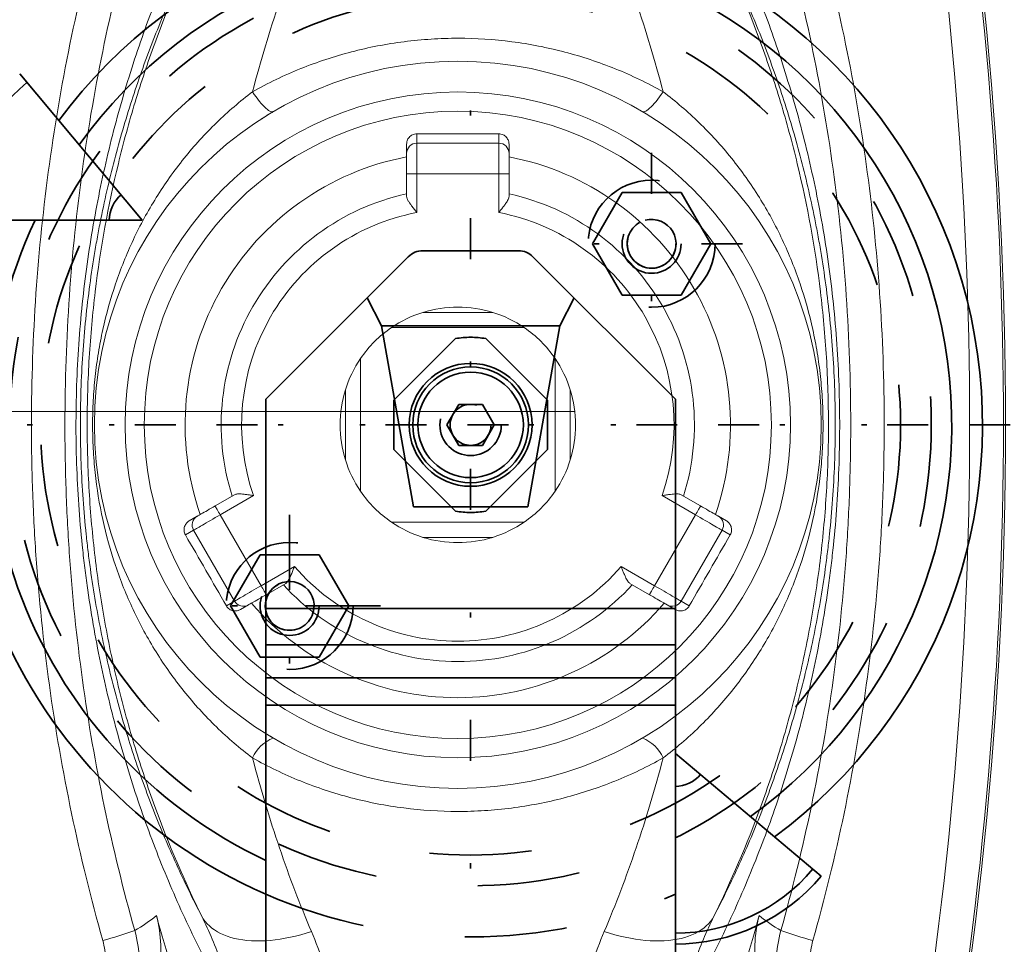
# Model space of a CAD drawing. Units: millimetres. Extents: x 26200 to 34263, y 2800 to 8813.
# Drawn here: x 30025 to 30122, y 3953 to 4043 of the extents above; entities that cross this region are included whole.
import ezdxf

# ---------------------------------------------------------------- set-up
doc = ezdxf.new("R2010")
doc.units = ezdxf.units.MM
doc.header["$LTSCALE"] = 10
for name, pattern in [('CONTINU', [0]), ('DASHDOT', [1, 0.5, -0.25, 0, -0.25]), ('GESTRICHELT', [2, 1, -1]), ('MITTE', [2.45, 0.4, -1, 0.05, -1]), ('ŚRODEK', [50.8, 31.75, -6.35, 6.35, -6.35])]:
    doc.linetypes.add(name, pattern=pattern)
doc.layers.add('Armatura', color=5, linetype='Continuous', lineweight=35)
doc.layers.add('Osie', color=5, linetype='ŚRODEK', lineweight=18)

msp = doc.modelspace()

# ---------------------------------------------------------------- linework, layer by layer
at = {"layer": 'Armatura', "linetype": 'MITTE'}
for p, q in [((30069.433, 4048.119), (30069.433, 3958.737)), ((30087.111, 4029.997), (30087.111, 4012.215)), ((30096.002, 4021.106), (30078.22, 4021.106)), ((30122.124, 4003.428), (30016.742, 4003.428)), ((30114.124, 4003.428), (30024.742, 4003.428)), ((30051.756, 3994.641), (30051.756, 3976.859)), ((30051.756, 3991.322), (30051.756, 3980.178)), ((30060.646, 3985.75), (30042.865, 3985.75)), ((30057.327, 3985.75), (30046.184, 3985.75))]:
    msp.add_line(p, q, dxfattribs=at)
at = {"layer": 'Armatura', "linetype": 'CONTINU'}
for p, q in [((30025.385, 4037.687), (30037.349, 4023.428)), ((30037.349, 4023.428), (30018.736, 4023.428)), ((30074.105, 4020.428), (30064.761, 4020.428)), ((30063.347, 4019.843), (30049.433, 4005.928)), ((30089.433, 4005.928), (30075.519, 4019.843)), ((30060.728, 4013.1), (30059.327, 4015.822)), ((30079.54, 4015.822), (30078.138, 4013.1)), ((30078.138, 4013.1), (30060.728, 4013.1)), ((30063.844, 3995.428), (30060.728, 4013.1)), ((30078.138, 4013.1), (30075.022, 3995.428)), ((30049.433, 4005.928), (30049.433, 3951.428)), ((30068.279, 4005.428), (30067.124, 4003.428)), ((30070.588, 4005.428), (30068.279, 4005.428)), ((30071.743, 4003.428), (30070.588, 4005.428)), ((30089.433, 3951.428), (30089.433, 4005.928)), ((30067.124, 4003.428), (30068.279, 4001.428)), ((30070.588, 4001.428), (30071.743, 4003.428)), ((30068.279, 4001.428), (30070.588, 4001.428)), ((30075.022, 3995.428), (30063.844, 3995.428)), ((30089.433, 3985.499), (30049.433, 3985.499)), ((30089.433, 3981.964), (30049.433, 3981.964)), ((30089.433, 3978.743), (30049.433, 3978.743)), ((30089.433, 3976.076), (30049.433, 3976.076)), ((30089.433, 3971.344), (30103.692, 3959.38))]:
    msp.add_line(p, q, dxfattribs=at)
at = {"layer": 'Armatura', "color": 8, "linetype": 'Continuous', "lineweight": 0}
for p, q in [((30048.126, 4035.945), (30048.303, 4035.692)), ((30088.241, 4035.945), (30088.063, 4035.692)), ((30048.303, 4035.692), (30048.479, 4035.452)), ((30048.479, 4035.452), (30048.653, 4035.225)), ((30048.653, 4035.225), (30048.823, 4035.013)), ((30048.823, 4035.013), (30048.988, 4034.818)), ((30087.544, 4035.013), (30087.378, 4034.818)), ((30087.714, 4035.225), (30087.544, 4035.013)), ((30087.887, 4035.452), (30087.714, 4035.225)), ((30088.063, 4035.692), (30087.887, 4035.452)), ((30048.988, 4034.818), (30049.148, 4034.641)), ((30049.148, 4034.641), (30049.3, 4034.483)), ((30049.3, 4034.483), (30049.444, 4034.346)), ((30049.444, 4034.346), (30049.58, 4034.23)), ((30049.58, 4034.23), (30049.705, 4034.135)), ((30049.705, 4034.135), (30049.82, 4034.064)), ((30049.82, 4034.064), (30049.923, 4034.015)), ((30049.923, 4034.015), (30050.014, 4033.99)), ((30050.014, 4033.99), (30050.092, 4033.989)), ((30050.092, 4033.989), (30050.157, 4034.011)), ((30086.274, 4033.989), (30086.209, 4034.011)), ((30086.352, 4033.99), (30086.274, 4033.989)), ((30086.443, 4034.015), (30086.352, 4033.99)), ((30086.546, 4034.064), (30086.443, 4034.015)), ((30086.661, 4034.135), (30086.546, 4034.064)), ((30086.787, 4034.23), (30086.661, 4034.135)), ((30086.922, 4034.346), (30086.787, 4034.23)), ((30087.066, 4034.483), (30086.922, 4034.346)), ((30087.219, 4034.641), (30087.066, 4034.483)), ((30087.378, 4034.818), (30087.219, 4034.641)), ((30064.183, 4031.846), (30064.183, 4030.928)), ((30072.183, 4030.928), (30072.183, 4031.846)), ((30064.183, 4030.928), (30064.183, 4027.929)), ((30064.183, 4030.928), (30072.183, 4030.928)), ((30072.183, 4027.929), (30072.183, 4030.928)), ((30064.183, 4027.929), (30063.183, 4027.929)), ((30064.183, 4027.929), (30072.183, 4027.929)), ((30064.183, 4027.929), (30064.183, 4024.165)), ((30072.183, 4024.165), (30072.183, 4027.929)), ((30073.183, 4027.929), (30072.183, 4027.929)), ((30048.225, 3996.524), (30044.965, 3994.642)), ((30091.401, 3994.642), (30088.142, 3996.524)), ((30044.465, 3995.508), (30044.471, 3995.498)), ((30044.471, 3995.498), (30044.49, 3995.466)), ((30044.49, 3995.466), (30044.52, 3995.414)), ((30044.52, 3995.414), (30044.561, 3995.343)), ((30091.806, 3995.343), (30091.847, 3995.414)), ((30091.847, 3995.414), (30091.877, 3995.466)), ((30091.877, 3995.466), (30091.895, 3995.498)), ((30091.895, 3995.498), (30091.901, 3995.508)), ((30044.728, 3994.505), (30044.493, 3994.37)), ((30044.561, 3995.343), (30044.612, 3995.255)), ((30044.612, 3995.255), (30044.671, 3995.151)), ((30044.671, 3995.151), (30044.738, 3995.035)), ((30044.965, 3994.642), (30044.728, 3994.505)), ((30044.738, 3995.035), (30044.811, 3994.91)), ((30044.811, 3994.91), (30044.887, 3994.778)), ((30044.887, 3994.778), (30044.965, 3994.642)), ((30048.965, 3987.714), (30044.965, 3994.642)), ((30091.401, 3994.642), (30087.401, 3987.714)), ((30091.401, 3994.642), (30091.479, 3994.778)), ((30091.638, 3994.505), (30091.401, 3994.642)), ((30091.479, 3994.778), (30091.556, 3994.91)), ((30091.556, 3994.91), (30091.628, 3995.035)), ((30091.628, 3995.035), (30091.695, 3995.151)), ((30091.873, 3994.37), (30091.638, 3994.505)), ((30091.695, 3995.151), (30091.755, 3995.255)), ((30091.755, 3995.255), (30091.806, 3995.343)), ((30043.061, 3993.543), (30042.908, 3993.455)), ((30043.231, 3993.641), (30043.061, 3993.543)), ((30043.414, 3993.747), (30043.231, 3993.641)), ((30043.611, 3993.861), (30043.414, 3993.747)), ((30043.819, 3993.981), (30043.611, 3993.861)), ((30044.037, 3994.106), (30043.819, 3993.981)), ((30044.262, 3994.236), (30044.037, 3994.106)), ((30044.493, 3994.37), (30044.262, 3994.236)), ((30092.105, 3994.236), (30091.873, 3994.37)), ((30092.33, 3994.106), (30092.105, 3994.236)), ((30092.547, 3993.981), (30092.33, 3994.106)), ((30092.755, 3993.861), (30092.547, 3993.981)), ((30092.952, 3993.747), (30092.755, 3993.861)), ((30093.136, 3993.641), (30092.952, 3993.747)), ((30093.305, 3993.543), (30093.136, 3993.641)), ((30093.458, 3993.455), (30093.305, 3993.543)), ((30042.368, 3993.143), (30041.573, 3992.684)), ((30042.382, 3993.151), (30042.368, 3993.143)), ((30046.368, 3986.214), (30042.368, 3993.143)), ((30042.419, 3993.172), (30042.382, 3993.151)), ((30042.477, 3993.206), (30042.419, 3993.172)), ((30042.555, 3993.251), (30042.477, 3993.206)), ((30042.654, 3993.308), (30042.555, 3993.251)), ((30042.772, 3993.376), (30042.654, 3993.308)), ((30042.908, 3993.455), (30042.772, 3993.376)), ((30093.999, 3993.143), (30089.999, 3986.214)), ((30093.595, 3993.376), (30093.458, 3993.455)), ((30093.712, 3993.308), (30093.595, 3993.376)), ((30093.811, 3993.251), (30093.712, 3993.308)), ((30093.89, 3993.206), (30093.811, 3993.251)), ((30093.947, 3993.172), (30093.89, 3993.206)), ((30093.984, 3993.151), (30093.947, 3993.172)), ((30093.999, 3993.143), (30093.984, 3993.151)), ((30094.793, 3992.684), (30093.999, 3993.143)), ((30048.965, 3987.714), (30052.225, 3989.596)), ((30084.142, 3989.596), (30087.401, 3987.714)), ((30047.231, 3986.713), (30047.414, 3986.819)), ((30047.414, 3986.819), (30047.611, 3986.932)), ((30047.611, 3986.932), (30047.819, 3987.052)), ((30047.819, 3987.052), (30048.037, 3987.178)), ((30048.037, 3987.178), (30048.262, 3987.308)), ((30048.262, 3987.308), (30048.493, 3987.442)), ((30048.493, 3987.442), (30048.728, 3987.577)), ((30048.728, 3987.577), (30048.965, 3987.714)), ((30048.965, 3987.714), (30049.043, 3987.579)), ((30049.043, 3987.579), (30049.12, 3987.446)), ((30049.12, 3987.446), (30049.192, 3987.321)), ((30049.192, 3987.321), (30049.259, 3987.205)), ((30049.259, 3987.205), (30049.319, 3987.102)), ((30049.319, 3987.102), (30049.37, 3987.013)), ((30049.37, 3987.013), (30049.411, 3986.942)), ((30049.411, 3986.942), (30049.441, 3986.89)), ((30049.441, 3986.89), (30049.459, 3986.859)), ((30049.459, 3986.859), (30049.465, 3986.848)), ((30086.901, 3986.848), (30086.907, 3986.859)), ((30086.907, 3986.859), (30086.926, 3986.89)), ((30086.926, 3986.89), (30086.956, 3986.942)), ((30086.956, 3986.942), (30086.997, 3987.013)), ((30086.997, 3987.013), (30087.048, 3987.102)), ((30087.048, 3987.102), (30087.107, 3987.205)), ((30087.107, 3987.205), (30087.174, 3987.321)), ((30087.174, 3987.321), (30087.247, 3987.446)), ((30087.247, 3987.446), (30087.323, 3987.579)), ((30087.323, 3987.579), (30087.401, 3987.714)), ((30087.401, 3987.714), (30087.638, 3987.577)), ((30087.638, 3987.577), (30087.873, 3987.442)), ((30087.873, 3987.442), (30088.105, 3987.308)), ((30088.105, 3987.308), (30088.33, 3987.178)), ((30088.33, 3987.178), (30088.547, 3987.052)), ((30088.547, 3987.052), (30088.755, 3986.932)), ((30088.755, 3986.932), (30088.952, 3986.819)), ((30088.952, 3986.819), (30089.136, 3986.713)), ((30045.573, 3985.756), (30046.368, 3986.214)), ((30046.368, 3986.214), (30046.382, 3986.223)), ((30046.382, 3986.223), (30046.419, 3986.244)), ((30046.419, 3986.244), (30046.477, 3986.277)), ((30046.477, 3986.277), (30046.555, 3986.323)), ((30046.555, 3986.323), (30046.654, 3986.38)), ((30046.654, 3986.38), (30046.772, 3986.448)), ((30046.772, 3986.448), (30046.908, 3986.526)), ((30046.908, 3986.526), (30047.061, 3986.615)), ((30047.061, 3986.615), (30047.231, 3986.713)), ((30089.136, 3986.713), (30089.305, 3986.615)), ((30089.305, 3986.615), (30089.458, 3986.526)), ((30089.458, 3986.526), (30089.595, 3986.448)), ((30089.595, 3986.448), (30089.712, 3986.38)), ((30089.712, 3986.38), (30089.811, 3986.323)), ((30089.811, 3986.323), (30089.89, 3986.277)), ((30089.89, 3986.277), (30089.947, 3986.244)), ((30089.947, 3986.244), (30089.984, 3986.223)), ((30089.984, 3986.223), (30089.999, 3986.214)), ((30089.999, 3986.214), (30090.793, 3985.756)), ((30043.321, 3955.195), (30043.169, 3955.45)), ((30043.495, 3954.953), (30043.321, 3955.195)), ((30092.871, 3954.953), (30093.046, 3955.195)), ((30093.046, 3955.195), (30093.198, 3955.45)), ((30043.692, 3954.723), (30043.495, 3954.953)), ((30043.911, 3954.506), (30043.692, 3954.723)), ((30044.151, 3954.303), (30043.911, 3954.506)), ((30044.411, 3954.113), (30044.151, 3954.303)), ((30044.692, 3953.938), (30044.411, 3954.113)), ((30091.674, 3953.938), (30091.955, 3954.113)), ((30091.955, 3954.113), (30092.216, 3954.303)), ((30092.216, 3954.303), (30092.456, 3954.506)), ((30092.456, 3954.506), (30092.674, 3954.723)), ((30092.674, 3954.723), (30092.871, 3954.953)), ((30044.992, 3953.778), (30044.692, 3953.938)), ((30045.312, 3953.633), (30044.992, 3953.778)), ((30045.65, 3953.503), (30045.312, 3953.633)), ((30046.005, 3953.389), (30045.65, 3953.503)), ((30046.377, 3953.291), (30046.005, 3953.389)), ((30046.765, 3953.21), (30046.377, 3953.291)), ((30047.168, 3953.144), (30046.765, 3953.21)), ((30047.586, 3953.095), (30047.168, 3953.144)), ((30048.017, 3953.063), (30047.586, 3953.095)), ((30049.856, 3953.099), (30049.381, 3953.065)), ((30050.34, 3953.15), (30049.856, 3953.099)), ((30050.831, 3953.217), (30050.34, 3953.15)), ((30051.329, 3953.3), (30050.831, 3953.217)), ((30051.833, 3953.4), (30051.329, 3953.3)), ((30052.34, 3953.516), (30051.833, 3953.4)), ((30052.851, 3953.647), (30052.34, 3953.516)), ((30053.365, 3953.793), (30052.851, 3953.647)), ((30053.879, 3953.955), (30053.365, 3953.793)), ((30082.488, 3953.955), (30083.002, 3953.793)), ((30083.002, 3953.793), (30083.515, 3953.647)), ((30083.515, 3953.647), (30084.026, 3953.516)), ((30084.026, 3953.516), (30084.534, 3953.4)), ((30084.534, 3953.4), (30085.037, 3953.3)), ((30085.037, 3953.3), (30085.535, 3953.217)), ((30085.535, 3953.217), (30086.026, 3953.15)), ((30086.026, 3953.15), (30086.51, 3953.099)), ((30086.51, 3953.099), (30086.986, 3953.065)), ((30088.35, 3953.063), (30088.781, 3953.095)), ((30088.781, 3953.095), (30089.198, 3953.144)), ((30089.198, 3953.144), (30089.602, 3953.21)), ((30089.602, 3953.21), (30089.99, 3953.291)), ((30089.99, 3953.291), (30090.362, 3953.389)), ((30090.362, 3953.389), (30090.717, 3953.503)), ((30090.717, 3953.503), (30091.055, 3953.633)), ((30091.055, 3953.633), (30091.374, 3953.778)), ((30091.374, 3953.778), (30091.674, 3953.938)), ((30048.46, 3953.047), (30048.017, 3953.063)), ((30048.915, 3953.048), (30048.46, 3953.047)), ((30049.381, 3953.065), (30048.915, 3953.048)), ((30086.986, 3953.065), (30087.451, 3953.048)), ((30087.451, 3953.048), (30087.906, 3953.047)), ((30087.906, 3953.047), (30088.35, 3953.063))]:
    msp.add_line(p, q, dxfattribs=at)
at = {"layer": 'Armatura', "color": 179, "linetype": 'Continuous', "lineweight": 15}
for p, q in [((30063.183, 4029.929), (30063.183, 4030.835)), ((30073.183, 4030.835), (30073.183, 4029.929)), ((30063.183, 4027.929), (30063.183, 4029.929)), ((30073.183, 4029.929), (30073.183, 4027.929)), ((30063.183, 4025.726), (30063.183, 4027.929)), ((30073.183, 4027.929), (30073.183, 4025.726)), ((30064.779, 4014.413), (30071.588, 4014.413)), ((30061.702, 4012.928), (30074.664, 4012.928)), ((30058.683, 4009.909), (30058.683, 3996.948)), ((30077.683, 4009.909), (30077.683, 3996.948)), ((30057.199, 4006.833), (30057.199, 4000.024)), ((30079.168, 4006.833), (30079.168, 4000.024)), ((30032.688, 4003.596), (30032.685, 4003.348)), ((30044.465, 3995.508), (30046.373, 3996.61)), ((30089.993, 3996.61), (30091.901, 3995.508)), ((30044.273, 3995.398), (30044.465, 3995.508)), ((30091.901, 3995.508), (30092.093, 3995.398)), ((30041.949, 3994.055), (30042.733, 3994.508)), ((30042.733, 3994.508), (30042.747, 3994.517)), ((30042.747, 3994.517), (30042.783, 3994.537)), ((30042.783, 3994.537), (30042.838, 3994.569)), ((30042.838, 3994.569), (30042.914, 3994.613)), ((30042.914, 3994.613), (30043.009, 3994.668)), ((30043.009, 3994.668), (30043.122, 3994.733)), ((30043.122, 3994.733), (30043.251, 3994.807)), ((30043.251, 3994.807), (30043.395, 3994.891)), ((30043.395, 3994.891), (30043.553, 3994.982)), ((30043.553, 3994.982), (30043.721, 3995.079)), ((30043.721, 3995.079), (30043.899, 3995.182)), ((30043.899, 3995.182), (30044.084, 3995.288)), ((30044.084, 3995.288), (30044.273, 3995.398)), ((30092.093, 3995.398), (30092.282, 3995.288)), ((30092.282, 3995.288), (30092.467, 3995.182)), ((30092.467, 3995.182), (30092.645, 3995.079)), ((30092.645, 3995.079), (30092.814, 3994.982)), ((30092.814, 3994.982), (30092.971, 3994.891)), ((30092.971, 3994.891), (30093.115, 3994.807)), ((30093.115, 3994.807), (30093.245, 3994.733)), ((30093.245, 3994.733), (30093.357, 3994.668)), ((30093.357, 3994.668), (30093.452, 3994.613)), ((30093.452, 3994.613), (30093.528, 3994.569)), ((30093.528, 3994.569), (30093.584, 3994.537)), ((30093.584, 3994.537), (30093.619, 3994.517)), ((30093.619, 3994.517), (30093.633, 3994.508)), ((30093.633, 3994.508), (30094.418, 3994.055)), ((30061.702, 3993.928), (30074.664, 3993.928)), ((30064.779, 3992.444), (30071.588, 3992.444)), ((30051.373, 3987.95), (30049.465, 3986.848)), ((30086.901, 3986.848), (30084.993, 3987.95)), ((30049.465, 3986.848), (30049.273, 3986.737)), ((30087.093, 3986.737), (30086.901, 3986.848)), ((30047.733, 3985.848), (30046.949, 3985.395)), ((30047.747, 3985.856), (30047.733, 3985.848)), ((30047.783, 3985.877), (30047.747, 3985.856)), ((30047.838, 3985.909), (30047.783, 3985.877)), ((30047.914, 3985.953), (30047.838, 3985.909)), ((30048.009, 3986.007), (30047.914, 3985.953)), ((30048.122, 3986.073), (30048.009, 3986.007)), ((30048.251, 3986.147), (30048.122, 3986.073)), ((30048.395, 3986.23), (30048.251, 3986.147)), ((30048.553, 3986.321), (30048.395, 3986.23)), ((30048.721, 3986.419), (30048.553, 3986.321)), ((30048.899, 3986.521), (30048.721, 3986.419)), ((30049.084, 3986.628), (30048.899, 3986.521)), ((30049.273, 3986.737), (30049.084, 3986.628)), ((30087.282, 3986.628), (30087.093, 3986.737)), ((30087.467, 3986.521), (30087.282, 3986.628)), ((30087.645, 3986.419), (30087.467, 3986.521)), ((30087.814, 3986.321), (30087.645, 3986.419)), ((30087.971, 3986.23), (30087.814, 3986.321)), ((30088.115, 3986.147), (30087.971, 3986.23)), ((30088.245, 3986.073), (30088.115, 3986.147)), ((30088.357, 3986.007), (30088.245, 3986.073)), ((30088.452, 3985.953), (30088.357, 3986.007)), ((30088.528, 3985.909), (30088.452, 3985.953)), ((30088.584, 3985.877), (30088.528, 3985.909)), ((30088.619, 3985.856), (30088.584, 3985.877)), ((30088.633, 3985.848), (30088.619, 3985.856)), ((30089.418, 3985.395), (30088.633, 3985.848)), ((30049.875, 3973.02), (30050.157, 3972.846))]:
    msp.add_line(p, q, dxfattribs=at)
at = {"layer": 'Armatura', "linetype": 'GESTRICHELT'}
for p, q in [((30081.337, 4021.106), (30084.224, 4026.106)), ((30084.224, 4026.106), (30089.998, 4026.106)), ((30089.998, 4026.106), (30092.884, 4021.106)), ((30084.224, 4016.106), (30081.337, 4021.106)), ((30092.884, 4021.106), (30089.998, 4016.106)), ((30089.998, 4016.106), (30084.224, 4016.106)), ((30061.933, 4005.828), (30067.955, 4011.85)), ((30070.911, 4011.85), (30076.933, 4005.828)), ((30061.933, 4001.029), (30061.933, 4005.828)), ((30076.933, 4005.828), (30076.933, 4001.029)), ((30067.955, 3995.007), (30061.933, 4001.029)), ((30076.933, 4001.029), (30070.911, 3995.007)), ((30045.982, 3985.75), (30048.869, 3990.75)), ((30048.869, 3990.75), (30054.642, 3990.75)), ((30054.642, 3990.75), (30057.529, 3985.75)), ((30048.869, 3980.75), (30045.982, 3985.75)), ((30057.529, 3985.75), (30054.642, 3980.75)), ((30054.642, 3980.75), (30048.869, 3980.75))]:
    msp.add_line(p, q, dxfattribs=at)
for centre, radius in [((30069.433, 4003.428), 45), ((30069.433, 4003.428), 42), ((30087.111, 4021.106), 6.2), ((30087.111, 4021.106), 2.881), ((30087.111, 4021.106), 2.381), ((30069.433, 4003.428), 3), ((30069.433, 4003.428), 2), ((30051.756, 3985.75), 6.2), ((30051.756, 3985.75), 2.881), ((30051.756, 3985.75), 2.381)]:
    msp.add_circle(centre, radius, dxfattribs=at)
at = {"layer": 'Armatura', "color": 179, "linetype": 'Continuous', "lineweight": 15}
msp.add_circle((30068.183, 4003.428), 35.5, dxfattribs=at)
at = {"layer": 'Armatura', "color": 8, "linetype": 'Continuous', "lineweight": 0}
for radius in [32.5, 30.63]:
    msp.add_circle((30068.183, 4003.428), radius, dxfattribs=at)
at = {"layer": 'Armatura', "linetype": 'CONTINU'}
for radius in [6, 5.65, 5.15]:
    msp.add_circle((30069.433, 4003.428), radius, dxfattribs=at)
at = {"layer": 'Armatura', "color": 179, "linetype": 'Continuous', "lineweight": 15}
for centre, radius, start, end in [((29720.683, 4003.428), 401, 348.28398, 11.71602), ((30068.183, 4003.428), 11.5, 72.7793, 107.2207), ((30068.183, 4003.428), 11.5, 107.2207, 124.30115), ((30068.183, 4003.428), 11.5, 55.69885, 72.7793), ((30068.183, 4003.428), 11.5, 124.30115, 145.69885), ((30068.183, 4003.428), 11.5, 34.30115, 55.69885), ((30068.183, 4003.428), 11.5, 145.69885, 162.7793), ((30068.183, 4003.428), 11.5, 17.2207, 34.30115), ((30068.183, 4003.428), 11.5, 162.7793, 197.2207), ((30068.183, 4003.428), 11.5, 342.7793, 17.2207), ((30068.183, 4003.428), 11.5, 197.2207, 214.30115), ((30068.183, 4003.428), 11.5, 325.69885, 342.7793), ((30068.183, 4003.428), 11.5, 214.30115, 235.69885), ((30068.183, 4003.428), 11.5, 304.30115, 325.69885), ((30068.183, 4003.428), 11.5, 235.69885, 252.7793), ((30068.183, 4003.428), 11.5, 287.2207, 304.30115), ((30068.183, 4003.428), 11.5, 252.7793, 287.2207), ((30214.183, 4003.428), 181.865, 195.27589, 202.23575), ((29922.183, 4003.428), 181.865, 337.76425, 344.72411)]:
    msp.add_arc(centre, radius, start, end, dxfattribs=at)
at = {"layer": 'Armatura', "color": 8, "linetype": 'Continuous', "lineweight": 0}
for centre, radius, start, end in [((29720.683, 4003.428), 400.796, 350.20359, 9.79641), ((29720.683, 4003.428), 397.496, 350.20359, 9.79641), ((30064.183, 4029.929), 1, 89.99559, 179.99569), ((30072.183, 4029.929), 1, 0.00431, 90.00441), ((30068.183, 4003.428), 26.64, 100.81795, 199.18205), ((30068.183, 4003.428), 26.64, 340.81795, 79.18205), ((30068.183, 4003.428), 23.114, 102.49282, 197.50718), ((30068.183, 4003.428), 23.114, 342.49282, 77.50718), ((30068.183, 4003.428), 21.119, 100.91791, 199.0821), ((30068.183, 4003.428), 21.119, 340.9179, 79.08209), ((30043.233, 3993.643), 1, 120.00438, 210.00429), ((30093.133, 3993.643), 1, 329.99571, 59.99562), ((30068.183, 4003.428), 21.119, 220.9179, 319.0821), ((30068.183, 4003.428), 23.114, 222.49282, 317.50718), ((30047.234, 3986.714), 1, 209.99563, 299.99552), ((30068.183, 4003.428), 26.64, 220.81795, 319.18205), ((30089.133, 3986.714), 1, 240.00448, 330.00437), ((30051.532, 3969.368), 3.74, 111.56921, 155.61154), ((30084.835, 3969.368), 3.74, 24.38846, 68.43079), ((30027.871, 3969.018), 17.338, 300.33143, 308.83646), ((30108.496, 3969.018), 17.338, 231.16354, 239.66858), ((30022.481, 3994.114), 42.485, 285.02791, 289.44837), ((30113.886, 3994.114), 42.485, 250.55163, 254.97209)]:
    msp.add_arc(centre, radius, start, end, dxfattribs=at)
at = {"layer": 'Armatura', "linetype": 'CONTINU'}
for centre, radius, start, end in [((30069.433, 4003.428), 50, 306.44136, 143.55864), ((30069.433, 4003.428), 47, 305.55772, 144.44228), ((30037.349, 4023.428), 17.537, 130, 180), ((30037.349, 4023.428), 3.211, 130, 180), ((30069.433, 4003.428), 50, 156.42182, 246.42182), ((30069.433, 4003.428), 47, 154.81566, 244.81566), ((30087.111, 4021.106), 2.387, 165, 105), ((30064.761, 4018.429), 1.999, 89.99441, 135.01591), ((30074.105, 4018.429), 1.999, 44.98409, 90.00559), ((30051.756, 3985.75), 2.387, 345, 285), ((30089.433, 3971.344), 3.211, 270, 320), ((30089.433, 3971.344), 17.537, 270, 320), ((30089.433, 3971.344), 18.614, 270, 320)]:
    msp.add_arc(centre, radius, start, end, dxfattribs=at)
at = {"layer": 'Armatura', "linetype": 'GESTRICHELT'}
for radius, start, end in [(8.55, 80.04379, 99.95621), (8.55, 260.04379, 279.95621), (50, 246.42182, 293.57818)]:
    msp.add_arc((30069.433, 4003.428), radius, start, end, dxfattribs=at)
at = {"layer": 'Armatura', "color": 8, "linetype": 'Continuous', "lineweight": 0}
for points, knots in [([(30045.842, 3946.813), (30044.714, 3948.814), (30043.64, 3950.855), (30042.114, 3953.981), (30041.619, 3955.034), (30040.661, 3957.154), (30040.197, 3958.222), (30038.852, 3961.452), (30038.017, 3963.64), (30036.472, 3968.094), (30035.761, 3970.361), (30034.467, 3974.991), (30033.884, 3977.355), (30032.855, 3982.208), (30032.408, 3984.698), (30031.946, 3987.917), (30031.858, 3988.567), (30031.694, 3989.87), (30031.617, 3990.523), (30031.403, 3992.489), (30031.283, 3993.807), (30030.992, 3997.785), (30030.888, 4000.471), (30030.88, 4004.556), (30030.902, 4005.923), (30030.993, 4008.627), (30031.063, 4009.967), (30031.34, 4013.948), (30031.615, 4016.555), (30032.152, 4020.407), (30032.352, 4021.682), (30032.793, 4024.213), (30033.032, 4025.463), (30033.803, 4029.159), (30034.388, 4031.559), (30035.689, 4036.26), (30036.406, 4038.562), (30037.577, 4041.953), (30037.984, 4043.074), (30038.829, 4045.297), (30039.267, 4046.399), (30041.532, 4051.849), (30043.574, 4056.023), (30045.842, 4060.044)], [0, 0, 0, 0, 0.0625, 0.0625, 0.09375, 0.09375, 0.125, 0.125, 0.1875, 0.1875, 0.25, 0.25, 0.3125, 0.3125, 0.375, 0.375, 0.390625, 0.390625, 0.40625, 0.40625, 0.4375, 0.4375, 0.5, 0.5, 0.53125, 0.53125, 0.5625, 0.5625, 0.625, 0.625, 0.65625, 0.65625, 0.6875, 0.6875, 0.75, 0.75, 0.8125, 0.8125, 0.84375, 0.84375, 0.875, 0.875, 1, 1, 1, 1]), ([(30090.524, 3946.813), (30091.653, 3948.814), (30092.726, 3950.855), (30094.253, 3953.981), (30094.748, 3955.034), (30095.706, 3957.154), (30096.169, 3958.222), (30097.514, 3961.452), (30098.349, 3963.64), (30099.895, 3968.094), (30100.606, 3970.361), (30101.899, 3974.991), (30102.482, 3977.355), (30103.512, 3982.208), (30103.959, 3984.698), (30104.421, 3987.917), (30104.509, 3988.567), (30104.673, 3989.87), (30104.75, 3990.523), (30104.963, 3992.489), (30105.083, 3993.807), (30105.375, 3997.785), (30105.478, 4000.471), (30105.487, 4004.556), (30105.465, 4005.923), (30105.373, 4008.627), (30105.303, 4009.967), (30105.026, 4013.948), (30104.752, 4016.555), (30104.215, 4020.407), (30104.015, 4021.682), (30103.574, 4024.213), (30103.334, 4025.463), (30102.563, 4029.159), (30101.979, 4031.559), (30100.677, 4036.26), (30099.961, 4038.562), (30098.789, 4041.953), (30098.383, 4043.074), (30097.538, 4045.297), (30097.099, 4046.399), (30094.835, 4051.849), (30092.792, 4056.023), (30090.524, 4060.044)], [0, 0, 0, 0, 0.0625, 0.0625, 0.09375, 0.09375, 0.125, 0.125, 0.1875, 0.1875, 0.25, 0.25, 0.3125, 0.3125, 0.375, 0.375, 0.390625, 0.390625, 0.40625, 0.40625, 0.4375, 0.4375, 0.5, 0.5, 0.53125, 0.53125, 0.5625, 0.5625, 0.625, 0.625, 0.65625, 0.65625, 0.6875, 0.6875, 0.75, 0.75, 0.8125, 0.8125, 0.84375, 0.84375, 0.875, 0.875, 1, 1, 1, 1]), ([(30033.497, 3953.082), (30031.179, 3961.298), (30029.444, 3969.613), (30027.699, 3982.232), (30027.262, 3986.464), (30026.823, 3992.848), (30026.714, 3994.98), (30026.568, 3999.245), (30026.533, 4001.379), (30026.537, 4012.052), (30027.128, 4020.508), (30029.449, 4037.262), (30031.179, 4045.559), (30033.497, 4053.775)], [0, 0, 0, 0, 0.25, 0.25, 0.375, 0.375, 0.4375, 0.4375, 0.5, 0.5, 0.75, 0.75, 1, 1, 1, 1]), ([(30102.87, 3953.082), (30105.187, 3961.298), (30106.923, 3969.613), (30108.667, 3982.232), (30109.105, 3986.464), (30109.543, 3992.848), (30109.653, 3994.98), (30109.798, 3999.245), (30109.834, 4001.379), (30109.829, 4012.052), (30109.239, 4020.508), (30106.918, 4037.262), (30105.187, 4045.559), (30102.87, 4053.775)], [0, 0, 0, 0, 0.25, 0.25, 0.375, 0.375, 0.4375, 0.4375, 0.5, 0.5, 0.75, 0.75, 1, 1, 1, 1]), ([(30036.626, 4052.804), (30034.356, 4044.746), (30032.66, 4036.609), (30030.386, 4020.178), (30029.808, 4011.885), (30029.803, 4001.418), (30029.838, 3999.326), (30029.981, 3995.143), (30030.088, 3993.052), (30030.517, 3986.791), (30030.946, 3982.642), (30032.656, 3970.266), (30034.356, 3962.111), (30036.626, 3954.053)], [0, 0, 0, 0, 0.25, 0.25, 0.5, 0.5, 0.5625, 0.5625, 0.625, 0.625, 0.75, 0.75, 1, 1, 1, 1]), ([(30053.879, 4052.902), (30052.77, 4050.279), (30051.728, 4047.557), (30049.802, 4041.908), (30048.918, 4038.982), (30048.126, 4035.945)], [0, 0, 0, 0, 0.5, 0.5, 1, 1, 1, 1]), ([(30082.488, 4052.902), (30083.596, 4050.279), (30084.638, 4047.557), (30086.564, 4041.908), (30087.448, 4038.982), (30088.241, 4035.945)], [0, 0, 0, 0, 0.5, 0.5, 1, 1, 1, 1]), ([(30099.74, 4052.804), (30102.01, 4044.746), (30103.706, 4036.609), (30105.98, 4020.178), (30106.558, 4011.885), (30106.563, 4001.418), (30106.528, 3999.326), (30106.386, 3995.143), (30106.279, 3993.052), (30105.849, 3986.791), (30105.42, 3982.642), (30103.711, 3970.266), (30102.01, 3962.111), (30099.74, 3954.053)], [0, 0, 0, 0, 0.25, 0.25, 0.5, 0.5, 0.5625, 0.5625, 0.625, 0.625, 0.75, 0.75, 1, 1, 1, 1]), ([(30043.169, 4051.407), (30042.298, 4049.738), (30041.467, 4048.037), (30040.282, 4045.432), (30039.897, 4044.555), (30039.147, 4042.781), (30038.782, 4041.883), (30037.722, 4039.166), (30037.059, 4037.322), (30035.827, 4033.554), (30035.257, 4031.63), (30034.213, 4027.68), (30033.74, 4025.655), (30033.214, 4023.034), (30033.112, 4022.506), (30032.915, 4021.439), (30032.82, 4020.901), (30032.548, 4019.28), (30032.382, 4018.189), (30031.935, 4014.883), (30031.704, 4012.632), (30031.468, 4009.166), (30031.409, 4007.996), (30031.33, 4005.622), (30031.311, 4004.417), (30031.318, 4000.82), (30031.408, 3998.472), (30031.655, 3995.013), (30031.757, 3993.87), (30031.936, 3992.17), (30032, 3991.606), (30032.138, 3990.482), (30032.211, 3989.921), (30032.598, 3987.141), (30032.968, 3985.014), (30033.809, 3980.894), (30034.281, 3978.901), (30035.319, 3975.012), (30035.885, 3973.117), (30037.106, 3969.404), (30037.761, 3967.586), (30039.159, 3964.012), (30039.902, 3962.258), (30041.475, 3958.803), (30042.303, 3957.11), (30043.169, 3955.45)], [0, 0, 0, 0, 0.0625, 0.0625, 0.09375, 0.09375, 0.125, 0.125, 0.1875, 0.1875, 0.25, 0.25, 0.3125, 0.3125, 0.328125, 0.328125, 0.34375, 0.34375, 0.375, 0.375, 0.4375, 0.4375, 0.46875, 0.46875, 0.5, 0.5, 0.5625, 0.5625, 0.59375, 0.59375, 0.609375, 0.609375, 0.625, 0.625, 0.6875, 0.6875, 0.75, 0.75, 0.8125, 0.8125, 0.875, 0.875, 0.9375, 0.9375, 1, 1, 1, 1]), ([(30043.169, 3955.45), (30041.486, 3958.866), (30039.946, 3962.44), (30037.893, 3968.053), (30037.252, 3969.967), (30036.36, 3972.903), (30036.075, 3973.893), (30035.528, 3975.896), (30035.267, 3976.909), (30034.772, 3978.955), (30034.538, 3979.986), (30034.1, 3982.062), (30033.894, 3983.108), (30033.325, 3986.261), (30033.006, 3988.377), (30032.495, 3992.637), (30032.301, 3994.781), (30032.042, 3999.096), (30031.977, 4001.269), (30031.978, 4004.547), (30031.994, 4005.639), (30032.061, 4007.822), (30032.111, 4008.912), (30032.308, 4012.161), (30032.504, 4014.305), (30033.274, 4020.677), (30034.031, 4024.843), (30035.268, 4029.95), (30035.529, 4030.965), (30036.076, 4032.967), (30036.361, 4033.957), (30037.253, 4036.893), (30037.894, 4038.806), (30039.947, 4044.419), (30041.486, 4047.992), (30043.169, 4051.407)], [0, 0, 0, 0, 0.125, 0.125, 0.1875, 0.1875, 0.21875, 0.21875, 0.25, 0.25, 0.28125, 0.28125, 0.3125, 0.3125, 0.375, 0.375, 0.4375, 0.4375, 0.5, 0.5, 0.53125, 0.53125, 0.5625, 0.5625, 0.625, 0.625, 0.75, 0.75, 0.78125, 0.78125, 0.8125, 0.8125, 0.875, 0.875, 1, 1, 1, 1]), ([(30093.198, 3955.45), (30094.881, 3958.866), (30096.42, 3962.44), (30098.473, 3968.053), (30099.115, 3969.967), (30100.006, 3972.903), (30100.292, 3973.893), (30100.838, 3975.896), (30101.099, 3976.909), (30101.595, 3978.955), (30101.828, 3979.986), (30102.267, 3982.062), (30102.472, 3983.108), (30103.042, 3986.261), (30103.36, 3988.377), (30103.872, 3992.637), (30104.065, 3994.781), (30104.324, 3999.096), (30104.39, 4001.269), (30104.389, 4004.547), (30104.372, 4005.639), (30104.305, 4007.822), (30104.256, 4008.912), (30104.058, 4012.161), (30103.863, 4014.305), (30103.093, 4020.677), (30102.335, 4024.843), (30101.099, 4029.95), (30100.837, 4030.965), (30100.291, 4032.967), (30100.005, 4033.957), (30099.114, 4036.893), (30098.472, 4038.806), (30096.42, 4044.419), (30094.88, 4047.992), (30093.198, 4051.407)], [0, 0, 0, 0, 0.125, 0.125, 0.1875, 0.1875, 0.21875, 0.21875, 0.25, 0.25, 0.28125, 0.28125, 0.3125, 0.3125, 0.375, 0.375, 0.4375, 0.4375, 0.5, 0.5, 0.53125, 0.53125, 0.5625, 0.5625, 0.625, 0.625, 0.75, 0.75, 0.78125, 0.78125, 0.8125, 0.8125, 0.875, 0.875, 1, 1, 1, 1]), ([(30093.198, 4051.407), (30094.068, 4049.738), (30094.899, 4048.037), (30096.085, 4045.432), (30096.47, 4044.555), (30097.219, 4042.781), (30097.584, 4041.883), (30098.645, 4039.166), (30099.307, 4037.322), (30100.539, 4033.554), (30101.109, 4031.63), (30102.153, 4027.68), (30102.627, 4025.655), (30103.153, 4023.034), (30103.254, 4022.506), (30103.451, 4021.439), (30103.546, 4020.901), (30103.819, 4019.28), (30103.984, 4018.189), (30104.431, 4014.883), (30104.663, 4012.632), (30104.898, 4009.166), (30104.958, 4007.996), (30105.037, 4005.622), (30105.056, 4004.417), (30105.048, 4000.82), (30104.959, 3998.472), (30104.711, 3995.013), (30104.61, 3993.87), (30104.43, 3992.17), (30104.366, 3991.606), (30104.228, 3990.482), (30104.155, 3989.921), (30103.768, 3987.141), (30103.398, 3985.014), (30102.557, 3980.894), (30102.085, 3978.901), (30101.047, 3975.012), (30100.482, 3973.117), (30099.261, 3969.404), (30098.605, 3967.586), (30097.207, 3964.012), (30096.464, 3962.258), (30094.891, 3958.803), (30094.064, 3957.11), (30093.198, 3955.45)], [0, 0, 0, 0, 0.0625, 0.0625, 0.09375, 0.09375, 0.125, 0.125, 0.1875, 0.1875, 0.25, 0.25, 0.3125, 0.3125, 0.328125, 0.328125, 0.34375, 0.34375, 0.375, 0.375, 0.4375, 0.4375, 0.46875, 0.46875, 0.5, 0.5, 0.5625, 0.5625, 0.59375, 0.59375, 0.609375, 0.609375, 0.625, 0.625, 0.6875, 0.6875, 0.75, 0.75, 0.8125, 0.8125, 0.875, 0.875, 0.9375, 0.9375, 1, 1, 1, 1]), ([(30048.126, 4035.945), (30048.884, 4036.372), (30049.655, 4036.773), (30051.224, 4037.527), (30052.023, 4037.88), (30054.455, 4038.86), (30056.108, 4039.405), (30059.477, 4040.282), (30061.193, 4040.615), (30063.817, 4040.951), (30064.702, 4041.035), (30066.461, 4041.146), (30067.339, 4041.174), (30069.967, 4041.172), (30071.712, 4041.059), (30074.318, 4040.724), (30075.185, 4040.585), (30076.915, 4040.249), (30077.776, 4040.053), (30080.315, 4039.388), (30081.961, 4038.841), (30085.167, 4037.546), (30086.726, 4036.798), (30088.241, 4035.945)], [0, 0, 0, 0, 0.0625, 0.0625, 0.125, 0.125, 0.25, 0.25, 0.375, 0.375, 0.4375, 0.4375, 0.5, 0.5, 0.625, 0.625, 0.6875, 0.6875, 0.75, 0.75, 0.875, 0.875, 1, 1, 1, 1]), ([(30048.126, 3970.912), (30046.9, 3971.841), (30045.725, 3972.848), (30043.485, 3975.023), (30042.416, 3976.197), (30040.448, 3978.645), (30039.542, 3979.924), (30038.298, 3981.923), (30037.901, 3982.605), (30037.153, 3983.984), (30036.801, 3984.681), (30035.808, 3986.794), (30035.232, 3988.231), (30034.241, 3991.166), (30033.827, 3992.668), (30033.168, 3995.689), (30032.921, 3997.215), (30032.672, 3999.539), (30032.609, 4000.32), (30032.526, 4001.897), (30032.506, 4002.683), (30032.507, 4004.251), (30032.529, 4005.033), (30032.613, 4006.593), (30032.677, 4007.371), (30032.845, 4008.923), (30032.95, 4009.698), (30033.2, 4011.228), (30033.345, 4011.986), (30033.841, 4014.243), (30034.252, 4015.725), (30034.994, 4017.918), (30035.262, 4018.644), (30035.843, 4020.086), (30036.156, 4020.805), (30037.155, 4022.926), (30037.9, 4024.296), (30039.551, 4026.945), (30040.458, 4028.226), (30042.444, 4030.692), (30043.499, 4031.848), (30045.727, 4034.009), (30046.899, 4035.015), (30048.126, 4035.945)], [0, 0, 0, 0, 0.0625, 0.0625, 0.125, 0.125, 0.1875, 0.1875, 0.21875, 0.21875, 0.25, 0.25, 0.3125, 0.3125, 0.375, 0.375, 0.4375, 0.4375, 0.46875, 0.46875, 0.5, 0.5, 0.53125, 0.53125, 0.5625, 0.5625, 0.59375, 0.59375, 0.625, 0.625, 0.6875, 0.6875, 0.71875, 0.71875, 0.75, 0.75, 0.8125, 0.8125, 0.875, 0.875, 0.9375, 0.9375, 1, 1, 1, 1]), ([(30088.241, 4035.945), (30089.468, 4035.015), (30090.64, 4034.009), (30092.867, 4031.848), (30093.923, 4030.692), (30095.908, 4028.226), (30096.815, 4026.945), (30098.467, 4024.296), (30099.211, 4022.926), (30100.211, 4020.805), (30100.524, 4020.086), (30101.104, 4018.644), (30101.373, 4017.918), (30102.115, 4015.725), (30102.525, 4014.243), (30103.021, 4011.986), (30103.166, 4011.228), (30103.416, 4009.698), (30103.522, 4008.923), (30103.69, 4007.371), (30103.753, 4006.593), (30103.838, 4005.033), (30103.859, 4004.251), (30103.861, 4002.683), (30103.841, 4001.897), (30103.757, 4000.32), (30103.695, 3999.539), (30103.446, 3997.215), (30103.199, 3995.689), (30102.539, 3992.668), (30102.125, 3991.166), (30101.134, 3988.231), (30100.558, 3986.794), (30099.566, 3984.681), (30099.214, 3983.984), (30098.465, 3982.605), (30098.068, 3981.923), (30096.824, 3979.924), (30095.918, 3978.645), (30093.95, 3976.197), (30092.881, 3975.023), (30090.641, 3972.848), (30089.466, 3971.841), (30088.241, 3970.912)], [0, 0, 0, 0, 0.0625, 0.0625, 0.125, 0.125, 0.1875, 0.1875, 0.25, 0.25, 0.28125, 0.28125, 0.3125, 0.3125, 0.375, 0.375, 0.40625, 0.40625, 0.4375, 0.4375, 0.46875, 0.46875, 0.5, 0.5, 0.53125, 0.53125, 0.5625, 0.5625, 0.625, 0.625, 0.6875, 0.6875, 0.75, 0.75, 0.78125, 0.78125, 0.8125, 0.8125, 0.875, 0.875, 0.9375, 0.9375, 1, 1, 1, 1]), ([(30053.879, 3953.955), (30052.77, 3956.578), (30051.728, 3959.3), (30049.802, 3964.949), (30048.918, 3967.875), (30048.126, 3970.912)], [0, 0, 0, 0, 0.5, 0.5, 1, 1, 1, 1]), ([(30088.241, 3970.912), (30087.483, 3970.485), (30086.712, 3970.084), (30085.143, 3969.33), (30084.343, 3968.977), (30081.911, 3967.997), (30080.259, 3967.452), (30076.89, 3966.575), (30075.174, 3966.241), (30072.55, 3965.906), (30071.665, 3965.821), (30069.905, 3965.71), (30069.027, 3965.683), (30066.399, 3965.685), (30064.654, 3965.798), (30062.048, 3966.133), (30061.181, 3966.272), (30059.451, 3966.608), (30058.59, 3966.804), (30056.052, 3967.469), (30054.405, 3968.016), (30051.2, 3969.31), (30049.641, 3970.059), (30048.126, 3970.912)], [0, 0, 0, 0, 0.0625, 0.0625, 0.125, 0.125, 0.25, 0.25, 0.375, 0.375, 0.4375, 0.4375, 0.5, 0.5, 0.625, 0.625, 0.6875, 0.6875, 0.75, 0.75, 0.875, 0.875, 1, 1, 1, 1]), ([(30082.488, 3953.955), (30083.596, 3956.578), (30084.638, 3959.3), (30086.564, 3964.949), (30087.448, 3967.875), (30088.241, 3970.912)], [0, 0, 0, 0, 0.5, 0.5, 1, 1, 1, 1]), ([(30043.169, 3955.45), (30043.54, 3954.702), (30043.885, 3953.956), (30044.51, 3952.467), (30044.787, 3951.729), (30045.488, 3949.557), (30045.786, 3948.156), (30045.842, 3946.813)], [0, 0, 0, 0, 0.25, 0.25, 0.5, 0.5, 1, 1, 1, 1]), ([(30093.198, 3955.45), (30092.827, 3954.702), (30092.482, 3953.956), (30091.857, 3952.467), (30091.579, 3951.729), (30090.878, 3949.557), (30090.58, 3948.156), (30090.524, 3946.813)], [0, 0, 0, 0, 0.25, 0.25, 0.5, 0.5, 1, 1, 1, 1]), ([(30034.35, 3943.254), (30034.958, 3944.001), (30035.468, 3944.804), (30036.088, 3946.092), (30036.271, 3946.538), (30036.582, 3947.447), (30036.709, 3947.907), (30036.907, 3948.837), (30036.978, 3949.308), (30037.064, 3950.258), (30037.078, 3950.741), (30037.033, 3952.181), (30036.888, 3953.125), (30036.626, 3954.053)], [0, 0, 0, 0, 0.25, 0.25, 0.375, 0.375, 0.5, 0.5, 0.625, 0.625, 0.75, 0.75, 1, 1, 1, 1]), ([(30056.703, 3941.877), (30056.703, 3943.776), (30056.443, 3945.736), (30055.718, 3948.763), (30055.42, 3949.788), (30054.721, 3951.862), (30054.322, 3952.906), (30053.879, 3953.955)], [0, 0, 0, 0, 0.5, 0.5, 0.75, 0.75, 1, 1, 1, 1]), ([(30079.663, 3941.877), (30079.663, 3943.776), (30079.924, 3945.736), (30080.648, 3948.763), (30080.946, 3949.788), (30081.645, 3951.862), (30082.044, 3952.906), (30082.488, 3953.955)], [0, 0, 0, 0, 0.5, 0.5, 0.75, 0.75, 1, 1, 1, 1]), ([(30102.016, 3943.254), (30101.408, 3944.001), (30100.898, 3944.804), (30100.279, 3946.092), (30100.096, 3946.538), (30099.785, 3947.447), (30099.658, 3947.907), (30099.46, 3948.837), (30099.388, 3949.308), (30099.303, 3950.258), (30099.288, 3950.741), (30099.333, 3952.181), (30099.478, 3953.125), (30099.74, 3954.053)], [0, 0, 0, 0, 0.25, 0.25, 0.375, 0.375, 0.5, 0.5, 0.625, 0.625, 0.75, 0.75, 1, 1, 1, 1]), ([(30033.497, 3953.082), (30033.672, 3952.459), (30033.768, 3951.826), (30033.793, 3950.86), (30033.781, 3950.536), (30033.719, 3949.9), (30033.618, 3949.272), (30033.443, 3948.658), (30033.23, 3948.051), (30033.105, 3947.755), (30032.684, 3946.899), (30032.34, 3946.366), (30031.933, 3945.87)], [0, 0, 0, 0, 0.25, 0.25, 0.375, 0.375, 0.5, 0.625, 0.625, 0.75, 0.75, 1, 1, 1, 1]), ([(30102.87, 3953.082), (30102.694, 3952.459), (30102.599, 3951.826), (30102.574, 3950.86), (30102.586, 3950.536), (30102.648, 3949.9), (30102.748, 3949.272), (30102.924, 3948.658), (30103.137, 3948.051), (30103.262, 3947.755), (30103.682, 3946.899), (30104.026, 3946.366), (30104.434, 3945.87)], [0, 0, 0, 0, 0.25, 0.25, 0.375, 0.375, 0.5, 0.625, 0.625, 0.75, 0.75, 1, 1, 1, 1])]:
    msp.add_open_spline(points, degree=3, knots=knots, dxfattribs=at)
at = {"layer": 'Armatura', "color": 179, "linetype": 'Continuous', "lineweight": 15}
for points, knots in [([(30050.157, 4034.011), (30049.826, 4033.814), (30049.388, 4033.554), (30048.959, 4033.269), (30048.855, 4033.2)], [0, 0, 0, 0, 0.756594, 1, 1, 1, 1]), ([(30063.183, 4030.835), (30063.183, 4030.94), (30063.2, 4031.054), (30063.278, 4031.282), (30063.341, 4031.398), (30063.516, 4031.601), (30063.63, 4031.69), (30063.825, 4031.782), (30063.895, 4031.806), (30064.037, 4031.838), (30064.11, 4031.846), (30064.183, 4031.846)], [0, 0, 0, 0, 0.25, 0.25, 0.5, 0.5, 0.75, 0.75, 0.875, 0.875, 1, 1, 1, 1]), ([(30072.183, 4031.846), (30072.257, 4031.846), (30072.329, 4031.838), (30072.471, 4031.806), (30072.541, 4031.782), (30072.736, 4031.691), (30072.85, 4031.602), (30073.027, 4031.396), (30073.089, 4031.281), (30073.167, 4031.053), (30073.183, 4030.941), (30073.183, 4030.835)], [0, 0, 0, 0, 0.125, 0.125, 0.25, 0.25, 0.5, 0.5, 0.75, 0.75, 1, 1, 1, 1]), ([(30064.183, 4024.165), (30064.181, 4024.168), (30064.091, 4024.28), (30063.913, 4024.502), (30063.681, 4024.799), (30063.49, 4025.06), (30063.353, 4025.268), (30063.257, 4025.447), (30063.196, 4025.598), (30063.187, 4025.684), (30063.183, 4025.726)], [0, 0, 0, 0, 0.0040711, 0.1939458, 0.3836884, 0.5270006, 0.6701576, 0.7816683, 0.8930526, 1, 1, 1, 1]), ([(30073.183, 4025.726), (30073.178, 4025.68), (30073.169, 4025.589), (30073.099, 4025.424), (30072.994, 4025.236), (30072.841, 4025.009), (30072.649, 4024.75), (30072.422, 4024.463), (30072.265, 4024.267), (30072.185, 4024.168), (30072.183, 4024.165)], [0, 0, 0, 0, 0.114972, 0.230093, 0.360921, 0.491902, 0.660251, 0.828753, 0.995929, 1, 1, 1, 1]), ([(30046.373, 3996.61), (30046.415, 3996.628), (30046.499, 3996.666), (30046.677, 3996.688), (30046.892, 3996.691), (30047.165, 3996.672), (30047.485, 3996.635), (30047.847, 3996.582), (30048.096, 3996.544), (30048.222, 3996.525), (30048.225, 3996.524)], [0, 0, 0, 0, 0.114972, 0.230093, 0.36092, 0.491902, 0.660251, 0.828752, 0.995928, 1, 1, 1, 1]), ([(30088.142, 3996.524), (30088.145, 3996.525), (30088.287, 3996.546), (30088.568, 3996.59), (30088.942, 3996.643), (30089.263, 3996.677), (30089.512, 3996.692), (30089.715, 3996.686), (30089.876, 3996.663), (30089.955, 3996.627), (30089.993, 3996.61)], [0, 0, 0, 0, 0.004072, 0.193946, 0.383688, 0.527001, 0.670158, 0.781669, 0.893053, 1, 1, 1, 1]), ([(30041.573, 3992.684), (30041.5, 3992.81), (30041.455, 3992.953), (30041.431, 3993.239), (30041.451, 3993.383), (30041.541, 3993.639), (30041.609, 3993.75), (30041.767, 3993.932), (30041.858, 3994.003), (30041.949, 3994.055)], [0, 0, 0, 0, 0.25, 0.25, 0.5, 0.5, 0.75, 0.75, 1, 1, 1, 1]), ([(30094.418, 3994.055), (30094.509, 3994.003), (30094.6, 3993.931), (30094.757, 3993.751), (30094.826, 3993.639), (30094.893, 3993.448), (30094.909, 3993.38), (30094.927, 3993.241), (30094.929, 3993.17), (30094.911, 3992.953), (30094.867, 3992.811), (30094.793, 3992.684)], [0, 0, 0, 0, 0.25, 0.25, 0.5, 0.5, 0.625, 0.625, 0.75, 0.75, 1, 1, 1, 1]), ([(30041.573, 3992.684), (30042.241, 3991.53), (30042.909, 3990.376), (30044.242, 3988.067), (30044.908, 3986.911), (30045.573, 3985.756)], [0, 0, 0, 0, 0.5, 0.5, 1, 1, 1, 1]), ([(30090.793, 3985.756), (30091.458, 3986.911), (30092.124, 3988.067), (30093.457, 3990.376), (30094.125, 3991.53), (30094.793, 3992.684)], [0, 0, 0, 0, 0.5, 0.5, 1, 1, 1, 1]), ([(30052.225, 3989.596), (30052.224, 3989.593), (30052.171, 3989.459), (30052.068, 3989.194), (30051.927, 3988.844), (30051.797, 3988.548), (30051.684, 3988.325), (30051.578, 3988.152), (30051.478, 3988.024), (30051.408, 3987.974), (30051.373, 3987.95)], [0, 0, 0, 0, 0.004071, 0.193946, 0.383688, 0.527001, 0.670158, 0.781668, 0.893053, 1, 1, 1, 1]), ([(30084.993, 3987.95), (30084.956, 3987.977), (30084.882, 3988.03), (30084.774, 3988.174), (30084.664, 3988.358), (30084.544, 3988.604), (30084.416, 3988.9), (30084.28, 3989.24), (30084.189, 3989.475), (30084.143, 3989.593), (30084.142, 3989.596)], [0, 0, 0, 0, 0.114972, 0.230094, 0.360921, 0.491902, 0.660251, 0.828753, 0.995929, 1, 1, 1, 1]), ([(30046.949, 3985.395), (30046.857, 3985.342), (30046.752, 3985.3), (30046.573, 3985.265), (30046.511, 3985.258), (30046.383, 3985.257), (30046.317, 3985.263), (30046.184, 3985.288), (30046.119, 3985.307), (30045.989, 3985.361), (30045.925, 3985.395), (30045.748, 3985.518), (30045.646, 3985.629), (30045.573, 3985.756)], [0, 0, 0, 0, 0.25, 0.25, 0.375, 0.375, 0.5, 0.5, 0.625, 0.625, 0.75, 0.75, 1, 1, 1, 1]), ([(30090.793, 3985.756), (30090.721, 3985.63), (30090.62, 3985.52), (30090.382, 3985.354), (30090.248, 3985.3), (30089.983, 3985.25), (30089.852, 3985.253), (30089.615, 3985.3), (30089.509, 3985.342), (30089.418, 3985.395)], [0, 0, 0, 0, 0.25, 0.25, 0.5, 0.5, 0.75, 0.75, 1, 1, 1, 1]), ([(30036.399, 3944.619), (30037.011, 3945.375), (30037.524, 3946.186), (30038.151, 3947.484), (30038.336, 3947.932), (30038.652, 3948.849), (30038.782, 3949.313), (30038.986, 3950.25), (30039.061, 3950.724), (30039.154, 3951.68), (30039.172, 3952.166), (30039.138, 3953.62), (30039, 3954.574), (30038.743, 3955.513)], [0, 0, 0, 0, 0.25, 0.25, 0.375, 0.375, 0.5, 0.5, 0.625, 0.625, 0.75, 0.75, 1, 1, 1, 1]), ([(30099.967, 3944.619), (30099.355, 3945.375), (30098.842, 3946.186), (30098.216, 3947.484), (30098.031, 3947.932), (30097.714, 3948.849), (30097.584, 3949.313), (30097.38, 3950.25), (30097.306, 3950.724), (30097.213, 3951.68), (30097.195, 3952.166), (30097.229, 3953.62), (30097.367, 3954.574), (30097.623, 3955.513)], [0, 0, 0, 0, 0.25, 0.25, 0.375, 0.375, 0.5, 0.5, 0.625, 0.625, 0.75, 0.75, 1, 1, 1, 1])]:
    msp.add_open_spline(points, degree=3, knots=knots, dxfattribs=at)
msp.add_open_spline([(30072.183, 4031.846), (30070.85, 4031.844), (30068.183, 4031.842), (30065.517, 4031.844), (30064.183, 4031.846)], degree=3, dxfattribs=at)
at = {"layer": 'Osie', "linetype": 'DASHDOT', "ltscale": 20}
msp.add_line((31480.281, 4004.724), (29777.874, 4004.724), dxfattribs=at)

doc.saveas('drawing.dxf')
